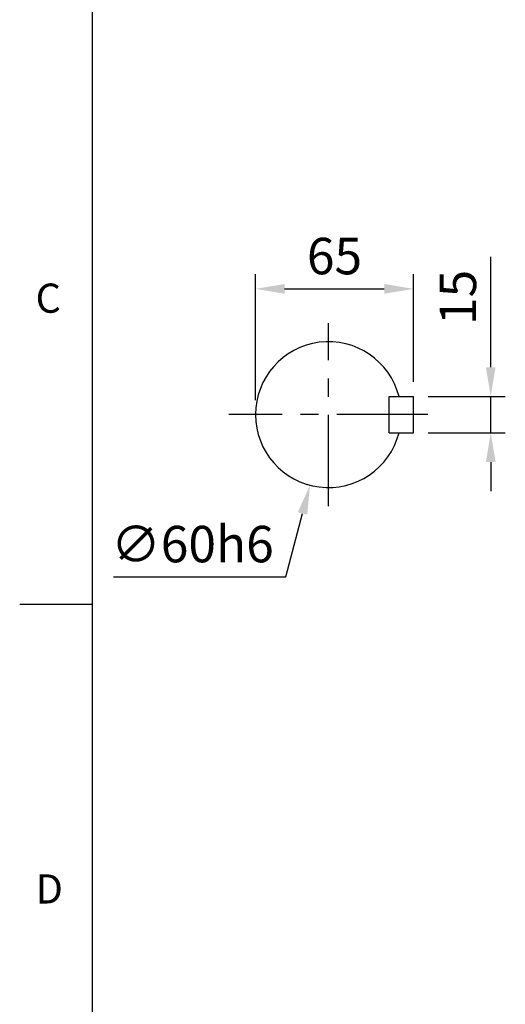
# Model space of a CAD drawing. Extents: x -42 to 1839, y -24 to 1176.
# Drawn here: x -30 to 170, y 286 to 691 of the extents above; entities that cross this region are included whole.
import ezdxf
from ezdxf.enums import TextEntityAlignment as Align

# ---------------------------------------------------------------- set-up
doc = ezdxf.new("R2010")
doc.units = 0
doc.header["$LTSCALE"] = 30
doc.header["$MEASUREMENT"] = 0
doc.linetypes.add('CENTER', pattern=[2, 1.25, -0.25, 0.25, -0.25])
doc.layers.get('0').update_dxf_attribs({"color": 3, "linetype": 'CONTINUOUS'})
doc.layers.get('DEFPOINTS').update_dxf_attribs({"linetype": 'CONTINUOUS'})
for name, color, linetype in [('CEN', 2, 'CENTER'), ('DIM', 3, 'CONTINUOUS'), ('MAIN', 7, 'CONTINUOUS')]:
    doc.layers.add(name, color=color, linetype=linetype)
doc.styles.add('ATTDEF', font='txt')
doc.styles.get("Standard").update_dxf_attribs({"font": 'simplex.shx'})
doc.dimstyles.new('C', dxfattribs={"dimscale": 6, "dimtxt": 2.5, "dimasz": 2, "dimexe": 1, "dimexo": 1, "dimgap": 1, "dimtad": 1, "dimtoh": 1, "dimdec": 8, "dimdsep": 46, "dimtxsty": 'Standard', "dimcen": 0, "dimclrd": 256, "dimclre": 256, "dimclrt": 256, "dimadec": 0, "dimazin": 0, "dimtfac": 0.6, "dimtdec": 8, "dimtofl": 0, "dimtmove": 0, "dimatfit": 3, "dimfxl": 0, "dimtolj": 1, "dimarcsym": 0})
doc.dimstyles.new('L', dxfattribs={"dimscale": 6, "dimtxt": 2.5, "dimasz": 2, "dimexe": 1, "dimexo": 1, "dimgap": 1, "dimtad": 1, "dimdec": 1, "dimdsep": 46, "dimtxsty": 'Standard', "dimcen": 0, "dimclrd": 256, "dimclre": 256, "dimclrt": 256, "dimadec": 0, "dimazin": 0, "dimtfac": 0.6, "dimtdec": 1, "dimtmove": 0, "dimatfit": 3, "dimfxl": 0, "dimtolj": 1, "dimarcsym": 0})

# ---------------------------------------------------------------- blocks, each defined once
blk = doc.blocks.new('A$C37FA030B')
at = {"layer": 'MAIN'}
for p, q in [((62.61, 26.7), (62.61, 41.7)), ((62.61, 41.7), (72.61, 41.7)), ((72.61, 26.7), (72.61, 41.7)), ((62.61, 26.7), (72.61, 26.7))]:
    blk.add_line(p, q, dxfattribs=at)
blk.add_arc((37.61, 34.2), 30, 14.4775, 345.5225, dxfattribs=at)
blk = doc.blocks.new('*D44')
at = {"layer": 'DEFPOINTS', "color": 0}
for p in [(132.04, 535.59), (132.04, 520.59), (163.84, 520.59)]:
    blk.add_point(p, dxfattribs=at)
at = {"layer": 'DIM', "lineweight": -2}
for p, q in [((163.84, 547.59), (163.84, 593.02)), ((138.04, 535.59), (169.84, 535.59)), ((163.84, 520.59), (163.84, 535.59)), ((138.04, 520.59), (169.84, 520.59)), ((163.84, 508.59), (163.84, 496.59))]:
    blk.add_line(p, q, dxfattribs=at)
at = {"layer": 'DIM'}
for points in [[(161.84, 547.59), (165.84, 547.59), (163.84, 535.59)], [(161.84, 508.59), (165.84, 508.59), (163.84, 520.59)]]:
    blk.add_solid(points, dxfattribs=at)
at = {"layer": 'DIM', "insert": (150.34, 576.31), "char_height": 15, "attachment_point": 5, "rotation": 90}
blk.add_mtext('\\A1;15', dxfattribs=at)
blk = doc.blocks.new('*D45')
at = {"layer": 'DEFPOINTS', "color": 0}
for p in [(132.04, 579.82), (132.04, 535.59), (67.04, 528.09)]:
    blk.add_point(p, dxfattribs=at)
at = {"layer": 'DIM', "lineweight": -2}
for p, q in [((67.04, 534.09), (67.04, 585.82)), ((132.04, 541.59), (132.04, 585.82)), ((79.04, 579.82), (120.04, 579.82))]:
    blk.add_line(p, q, dxfattribs=at)
at = {"layer": 'DIM'}
for points in [[(79.04, 581.82), (79.04, 577.82), (67.04, 579.82)], [(120.04, 581.82), (120.04, 577.82), (132.04, 579.82)]]:
    blk.add_solid(points, dxfattribs=at)
at = {"layer": 'DIM', "insert": (99.54, 593.32), "char_height": 15, "attachment_point": 5}
blk.add_mtext('\\A1;65', dxfattribs=at)
blk = doc.blocks.new('*D46')
at = {"layer": 'DEFPOINTS', "color": 0}
for p in [(104.64, 557.12), (89.45, 499.07)]:
    blk.add_point(p, dxfattribs=at)
at = {"layer": 'DIM', "lineweight": -2}
for p, q in [((79.58, 461.34), (86.41, 487.46)), ((8.58, 461.34), (79.58, 461.34))]:
    blk.add_line(p, q, dxfattribs=at)
at = {"layer": 'DIM'}
blk.add_solid([(84.48, 487.97), (88.35, 486.95), (89.45, 499.07)], dxfattribs=at)
at = {"layer": 'DIM', "insert": (41.08, 474.84), "char_height": 15, "attachment_point": 5}
blk.add_mtext('\\A1;∅60h6', dxfattribs=at)
blk = doc.blocks.new('GJA420')
at = {"color": 0}
for p, q in [((0, 0), (0, 192)), ((0, 75), (-5, 75))]:
    blk.add_line(p, q, dxfattribs=at)
for s, p in [('C', (-3.908, 95)), ('D', (-3.908, 54.5))]:
    blk.add_text(s, height=2, dxfattribs=at).set_placement(p)
at = {"color": 4, "style": 'ATTDEF'}
blk.add_attdef('料號', text='', height=2.5, dxfattribs=at).set_placement((120.5, 3), align=Align.MIDDLE_LEFT)
for tag, p in [('比例', (200.5, 3)), ('版本', (236.5, 3))]:
    blk.add_attdef(tag, text='', height=2.5, dxfattribs=at).set_placement(p, align=Align.MIDDLE_CENTER)

msp = doc.modelspace()

# ---------------------------------------------------------------- linework, layer by layer
at = {"layer": 'CEN'}
for p, q in [((97.04220561, 490.47388768), (97.04220561, 565.71161235)), ((138.00766208, 528.09275002), (56.07674913, 528.09275002))]:
    msp.add_line(p, q, dxfattribs=at)

# ---------------------------------------------------------------- block references
msp.add_blockref('A$C37FA030B', (59.43525065, 493.89027643))
at = {"layer": 'DIM', "xscale": 6, "yscale": 6, "zscale": 6}
msp.add_blockref('GJA420', (0, 0), dxfattribs=at)

# ---------------------------------------------------------------- dimensions: what is measured, and where the dimension line sits
at = {"layer": 'DIM'}
dim = msp.add_linear_dim(base=(132.04220561, 579.81832987), p1=(67.04220561, 528.09275002), p2=(132.04220561, 535.59275002), dimstyle='L', dxfattribs=at)
dim.commit()
dim.dimension.update_dxf_attribs({"geometry": '*D45', "text_midpoint": (99.54220561, 593.31832987)})
dim = msp.add_linear_dim(base=(163.84118635, 520.59275002), p1=(132.04220561, 535.59275002), p2=(132.04220561, 520.59275002), angle=90, dimstyle='L', dxfattribs=at)
dim.commit()
dim.dimension.update_dxf_attribs({"geometry": '*D44', "text_midpoint": (163.84118635, 576.30703573), "dimtype": 160})
dim = msp.add_diameter_dim_2p(p1=(104.636359856, 557.115651684), p2=(89.4480513553, 499.0698483482), text='<>h6', dimstyle='C', dxfattribs=at)
dim.commit()
dim.dimension.update_dxf_attribs({"geometry": '*D46', "text_midpoint": (41.0756508299, 474.84007618)})

doc.saveas('drawing.dxf')
